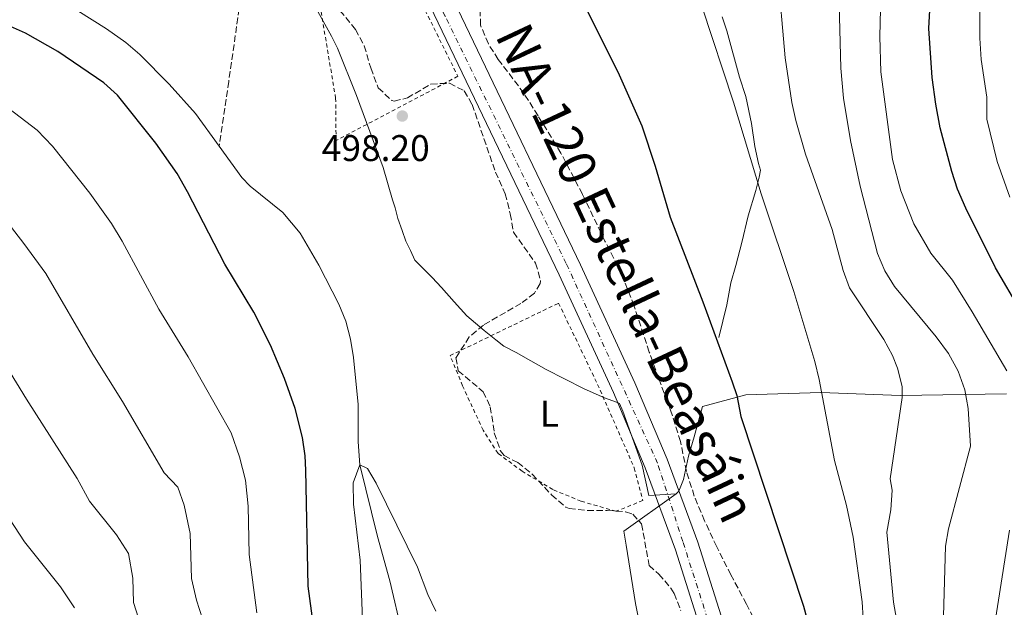
# Model space of a CAD drawing. Units: metres. Extents: x 576491 to 579917, y 4751993 to 4754344.
# Drawn here: x 576839 to 577105, y 4753438 to 4753596 of the extents above; entities that cross this region are included whole.
import ezdxf
from ezdxf.enums import TextEntityAlignment as Align

# ---------------------------------------------------------------- set-up
doc = ezdxf.new("R2010")
doc.units = ezdxf.units.M
doc.header["$MEASUREMENT"] = 0
for name, pattern in [('DGN Style 2', [1.7399219301090239, 1.043953158065414, -0.6959687720436097]), ('DGN Style 3', [2.435890702152634, 1.739921930109024, -0.6959687720436097]), ('DGN Style 4', [2.7856150101045474, 1.391937544087219, -0.6959687720436097, 0.001739921930109024, -0.6959687720436097])]:
    doc.linetypes.add(name, pattern=pattern)
for name, color, linetype, lineweight in [('Carretera', 9, 'Continuous', 0), ('Cauce lineal', 142, 'Continuous', 13), ('Cota de punto acotado terreno', 7, 'Continuous', 0), ('Curva de nivel directora', 30, 'Continuous', 30), ('Curva de nivel intermedia', 30, 'Continuous', 0), ('Eje de carretera', 7, 'DGN Style 4', 0), ('Etiqueta de uso rústico', 92, 'Continuous', 0), ('Límite de Concejo', 7, 'Continuous', 0), ('Límite de municipio', 7, 'Continuous', 0), ('Línea de asfalto', 7, 'Continuous', 13), ('Punto acotado terreno (símbolo)', 7, 'Continuous', 0), ('Tela metálica o alambrada', 7, 'DGN Style 2', 0), ('Texto de Carretera Interés Comunidad Foral', 1, 'Continuous', 0), ('Vaguada', 142, 'DGN Style 3', 13), ('Zona arbolada', 92, 'DGN Style 3', 0)]:
    doc.layers.add(name, color=color, linetype=linetype, lineweight=lineweight)
doc.styles.add('Style-Arial', font='arial.ttf')

# ---------------------------------------------------------------- blocks, each defined once
blk = doc.blocks.new('5PATER')
at = {"layer": 'Punto acotado terreno (símbolo)', "linetype": 'Continuous', "lineweight": 0}
h = blk.add_hatch(color=51, dxfattribs=at)
edge = h.paths.add_edge_path()
edge.add_ellipse((0, 0), major_axis=(-0.1095731443231308, -0.1110710700762829), ratio=0.9994222409660317, start_angle=0, end_angle=360)

msp = doc.modelspace()

# ---------------------------------------------------------------- linework, layer by layer
at = {"layer": 'Carretera', "color": 9, "linetype": 'Continuous', "lineweight": 0}
for points in [[(576844.1299999993, 4753819.399999999, 504.0200000000041), (576857.3599999994, 4753802.24, 503.7100000000065), (576871.289999999, 4753778.550000002, 503.1399999999995), (576872.8400000001, 4753775.369999998, 503.0200000000041), (576880.1800000005, 4753760.180000001, 502.4199999999983), (576891.2600000025, 4753737.259999999, 501.5299999999989), (576930.2999999999, 4753655.17, 499.8899999999995), (576990.1900000017, 4753530.259999999, 498.25), (577004.9300000004, 4753498.439999999, 498.5200000000041), (577013.6299999999, 4753477.820000002, 498.820000000007), (577021.9299999991, 4753455.460000001, 498.8000000000029), (577029.9200000019, 4753430.199999998, 498.6900000000023), (577039.2899999997, 4753397.779999999, 498.1499999999942), (577046.4600000001, 4753369.5, 497.6199999999953), (577064.8600000001, 4753285.810000001, 497.3099999999977), (577070.1799999998, 4753264.71, 496.7899999999936), (577080.589999999, 4753228.359999999, 496.320000000007), (577088.9899999988, 4753205.88, 493.6699999999983), (577100.329999998, 4753181.17, 493.6000000000058)], [(577091.0300000019, 4753179.640000002, 492.2899999999936), (577082.6700000024, 4753202.359999999, 492.5599999999977), (577072.3099999977, 4753233.480000001, 495.6199999999953), (577064.0300000008, 4753263.069999999, 495.7899999999936), (577058.6700000009, 4753284.349999999, 496.5500000000029), (577040.2699999987, 4753368.029999999, 497.1000000000058), (577033.1499999996, 4753396.109999999, 497.6199999999953), (577023.829999999, 4753428.350000001, 498.3300000000018), (577015.9200000007, 4753453.390000001, 498.4400000000023), (577007.72, 4753475.470000001, 498.4900000000052), (576999.1200000012, 4753495.869999998, 498.1900000000023), (576984.4400000006, 4753527.55, 497.8399999999965), (576924.5599999977, 4753652.430000001, 499.8999999999942), (576885.5200000004, 4753734.51, 501.4900000000052), (576865.6799999987, 4753775.55, 503.0800000000018), (576852.0799999975, 4753798.670000001, 503.4900000000052), (576839.440000002, 4753815.07, 503.8000000000029)]]:
    msp.add_polyline3d(points, dxfattribs=at)
at = {"layer": 'Cauce lineal', "color": 142, "linetype": 'Continuous', "lineweight": 13}
for points in [[(576854.5199999996, 4753598.83, 497.4799999999959), (576862.2800000003, 4753593.949999999, 497.4799999999959), (576867.4400000004, 4753590.27, 497.4799999999959), (576871.2800000003, 4753587.07, 497.320000000007), (576879.2000000002, 4753579.07, 497), (576886.2400000002, 4753571.15, 496.9400000000023), (576892.6600000003, 4753562.279999999, 499.5500000000029)], [(576892.6600000003, 4753562.279999999, 499.5500000000029), (576898.79, 4753553.810000001, 497.0599999999977), (576901.04, 4753551.470000001, 497.0599999999977), (576909.8399999999, 4753544.390000001, 496.8399999999965), (576914.5700000003, 4753538.800000001, 496.820000000007), (576919.5800000001, 4753530.220000001, 496.820000000007), (576924.9600000001, 4753519.710000001, 496.820000000007), (576926.8399999999, 4753515.08, 496.7299999999959), (576928.1200000001, 4753510.26, 496.5), (576928.9500000002, 4753505.300000001, 496.1900000000023), (576930.2000000002, 4753492.59, 495.5), (576930.1699999999, 4753482.560000001, 495.1900000000023), (576930.6799999997, 4753476.350000001, 495), (576935.4199999999, 4753456.939999999, 494.2899999999936), (576938.7199999997, 4753445.039999999, 494.2799999999989), (576942.04, 4753430.83, 494.2799999999989)]]:
    msp.add_polyline3d(points, dxfattribs=at)
at = {"layer": 'Curva de nivel directora', "color": 30, "linetype": 'Continuous', "lineweight": 30, "flags": 128}
for points, elevation in [([(577109.0400000003, 4753517.95), (577102.2799999987, 4753529.500000002), (577094.2199999987, 4753545.600000001), (577092.0399999993, 4753550.720000003), (577090.4799999993, 4753555.470000003), (577087.3599999989, 4753567.230000001), (577086.1200000006, 4753573.630000001), (577085.1599999995, 4753580.83), (577084.3100000002, 4753594.070000002), (577084.6799999991, 4753602.300000002)], 525.0000000000001), ([(576992.0300000008, 4753598.820000002), (577000.3199999988, 4753582.350000001), (577006.7499999994, 4753567.810000001), (577010.4199999997, 4753556.86), (577014.4000000004, 4753543.150000002), (577023.2899999997, 4753520.320000002), (577031.209999999, 4753498.75), (577032.4000000003, 4753494.99), (577033.48, 4753489.390000002), (577050.4699999995, 4753438.150000002), (577054.6000000001, 4753422.91), (577067.3499999996, 4753382.51), (577069.5899999993, 4753374.270000001), (577076.2099999998, 4753330.53), (577079.5899999995, 4753310.99), (577082.75, 4753296.2), (577087.0199999993, 4753279.11), (577090.8700000005, 4753266.190000001), (577094.1399999983, 4753253.710000002), (577097.2000000004, 4753243.91), (577105.5299999987, 4753222.980000001)], 500.0000000000003), ([(576918.0399999995, 4753433.560000001), (576916.7199999986, 4753443.550000003), (576916.0900000005, 4753474.869999999), (576915.8800000004, 4753478.75), (576915.1299999993, 4753483.689999999), (576913.1600000003, 4753491.510000001), (576910.3300000003, 4753499.600000001), (576906.5199999993, 4753508.620000001), (576902.04, 4753517.49), (576894.2300000003, 4753530.430000002), (576884.1499999998, 4753549.980000001), (576881.32, 4753554.910000001), (576875.5800000001, 4753563.100000001), (576865.24, 4753576.029999999), (576861.5000000006, 4753579.350000001), (576849.1, 4753587.830000001), (576840.349999999, 4753592.800000002), (576835.539999999, 4753594.930000001)], 500.0000000000004)]:
    msp.add_lwpolyline(points, dxfattribs=dict(at, elevation=elevation))
at = {"layer": 'Curva de nivel intermedia', "color": 30, "linetype": 'Continuous', "lineweight": 0, "flags": 128}
for points, elevation in [([(577106.1500000001, 4753548.579999999), (577102.7600000015, 4753558.13), (577099.9600000009, 4753569.55), (577099.9200000007, 4753575.550000001), (577098.4000000008, 4753585.71), (577098.0800000011, 4753591.470000001), (577098.0800000011, 4753598.27), (577098.5599999995, 4753606.430000001), (577106.4000000004, 4753622.99)], 530.0000000000001), ([(577059.7700000001, 4753611.130000001), (577060.5400000013, 4753583.350000001), (577061.2000000007, 4753575.229999999), (577063.1600000008, 4753563.789999999), (577065.7300000013, 4753551.539999999), (577070.4400000009, 4753533.310000001), (577072.3800000009, 4753528.689999998), (577075.0000000006, 4753524.390000001), (577086.2400000015, 4753510.829999999), (577089.6000000008, 4753506.350000001), (577092.1600000003, 4753501.630000001), (577093.9600000016, 4753496.510000001), (577094.9200000005, 4753491.550000001), (577095.4900000005, 4753481.349999999), (577089.5600000005, 4753459.06), (577088.7400000002, 4753454.359999999), (577088.2599999997, 4753435.51)], 515.0000000000001), ([(577043.4000000019, 4753609.789999999), (577045.4900000017, 4753586.17), (577047.3200000002, 4753574.109999999), (577048.3799999997, 4753569.23), (577051.0000000015, 4753560.109999998), (577058.190000002, 4753539.770000001), (577061.1200000001, 4753528.750000001), (577062.8800000015, 4753524.07), (577072.1200000017, 4753510.109999999), (577074.4999999999, 4753505.769999999), (577075.8400000011, 4753502.429999999), (577077.0700000004, 4753497.489999999), (577077.0400000013, 4753494.51), (577073.8099999992, 4753472.55), (577074.3300000001, 4753469.51), (577074.0400000017, 4753464.179999999), (577072.940000002, 4753458.13), (577074.7200000013, 4753439.23), (577075.9600000017, 4753432.169999998)], 510), ([(577023.0000000015, 4753600.029999998), (577031.5599999998, 4753574.189999999), (577039.040000001, 4753549.470000001), (577047.7900000018, 4753523.119999998), (577053.5200000005, 4753504.189999999), (577054.6800000007, 4753499.329999999), (577058.770000001, 4753477.449999998), (577062.0800000012, 4753465.31), (577063.8800000006, 4753456.829999999), (577066.3100000003, 4753439.31), (577066.7900000007, 4753430.349999999), (577067.4200000011, 4753425.389999999), (577072.6500000014, 4753393.16), (577073.7500000012, 4753389.66), (577077.2600000004, 4753374.310000001), (577082.0900000005, 4753341.539999999), (577087.1300000009, 4753312.970000001), (577090.400000001, 4753298.23), (577094.5499999995, 4753281.649999999), (577098.3700000016, 4753268.41), (577104.4700000016, 4753243.890000001), (577109.2999999995, 4753230.689999999)], 505.0000000000001), ([(577071.2600000012, 4753599.289999999), (577071.0199999998, 4753591.91), (577071.3200000015, 4753582.350000001), (577074.4599999997, 4753558.7), (577076.7199999995, 4753550.269999999), (577080.2000000018, 4753541.310000001), (577084.8399999999, 4753533.470000002), (577090.6800000004, 4753526.109999998), (577095.9600000001, 4753517.619999999), (577105.3200000009, 4753501.709999999)], 520), ([(576902.8700000015, 4753436.38), (576900.7900000006, 4753452.089999998), (576900.5300000013, 4753465.15), (576899.7600000004, 4753472.209999999), (576898.1799999999, 4753478.460000001), (576895.9200000003, 4753484.939999999), (576884.2999999995, 4753505.449999999), (576876.3700000013, 4753518.289999999), (576866.4500000015, 4753536.690000001), (576863.5800000015, 4753541.439999999), (576857.7800000012, 4753549.58), (576847.6900000017, 4753562.31), (576843.5000000007, 4753566.59), (576827.7800000006, 4753578.609999998)], 505.0000000000002), ([(576888.9599999997, 4753432.199999999), (576886.51, 4753439.819999999), (576885.16, 4753445.640000001), (576884.8400000003, 4753457.759999999), (576883.2100000009, 4753465.42), (576881.5099999999, 4753470.27), (576877.8300000008, 4753474.140000001), (576866.57, 4753493.42), (576858.5200000011, 4753506.159999999), (576845.8299999997, 4753527.960000002), (576839.9700000014, 4753536.06), (576830.1299999999, 4753548.59)], 510), ([(576871.5099999999, 4753432.949999998), (576869.5300000015, 4753439.180000001), (576869.400000002, 4753445.710000002), (576868.2300000007, 4753452.369999997), (576864.9400000006, 4753457.429999998), (576857.6400000005, 4753466.55), (576854.3700000005, 4753472.59), (576840.670000001, 4753494.019999998), (576828.0900000014, 4753514.49)], 515.0000000000002), ([(576853.6500000006, 4753437.759999999), (576849.8100000006, 4753443.369999999), (576840.0700000019, 4753455.529999998), (576810.3500000007, 4753501.01)], 520), ([(576931.3600000012, 4753434.67), (576930.7599999999, 4753450.59), (576928.9200000004, 4753465.71), (576928.8800000001, 4753471.470000001), (576930.6799999995, 4753476.349999999), (576932.7600000004, 4753475.31), (576935.0800000007, 4753471.389999999), (576946.2499999999, 4753448.710000001), (576949.0000000012, 4753441.310000001), (576951.1800000005, 4753436.810000001)], 495), ([(577106.0300000017, 4753458.710000001), (577101.8000000004, 4753431.789999999), (577101.4500000017, 4753426.189999999)], 520)]:
    msp.add_lwpolyline(points, dxfattribs=dict(at, elevation=elevation))
at = {"layer": 'Eje de carretera', "color": 7, "linetype": 'DGN Style 4', "lineweight": 0}
msp.add_polyline3d([(577092.8399999996, 4753169.78, 492.3999999999942), (577093.1900000006, 4753170.100000001, 492.4499999999971), (577093.5199999991, 4753170.790000001, 492.5), (577097.0500000007, 4753178.060000001, 493.0800000000018), (577086.8299999969, 4753202.140000002, 493.1300000000047), (577075.0499999998, 4753235.400000001, 496.0200000000041), (577064.1499999989, 4753274.690000001, 496.5299999999989), (577053.7199999972, 4753320.690000001, 497.1399999999995), (577041.4599999995, 4753379.630000001, 497.6300000000047), (577034.1999999996, 4753404.62, 497.4400000000023), (577017.8599999984, 4753455.600000001, 498.5899999999965), (577011.0499999998, 4753476.720000003, 498.6699999999981), (576986.3700000012, 4753530.640000002, 498.0599999999978), (576953.6999999996, 4753597.33, 498.9700000000013), (576915.3999999977, 4753677.11, 500.3699999999955), (576891.5700000006, 4753727.940000001, 501.3600000000006), (576866.6399999993, 4753779.820000002, 503.1600000000035), (576852.3299999974, 4753802.310000002, 503.6199999999953), (576840.9799999994, 4753818.66, 503.9400000000024)], dxfattribs=at)
at = {"layer": 'Límite de Concejo', "color": 7, "linetype": 'Continuous', "lineweight": 0}
msp.add_polyline3d([(577023.1999999993, 4753492.07, 499.47), (577034.870000001, 4753495.16, 500.54), (577055.1400000006, 4753495.869999999, 504.96), (577076.6499999985, 4753495.029999999, 509.91), (577105.1999999993, 4753495.430000001, 519.0600000000002)], dxfattribs=at)
at = {"layer": 'Límite de municipio', "color": 7, "linetype": 'Continuous', "lineweight": 0, "extrusion": (-0.02839876202790101, -0.1130833587639904, 0.9931795730309487), "elevation": -553433.0900295945, "flags": 128}
msp.add_lwpolyline([(-598153.9209387186, 4718562.802612964), (-598153.9209387184, 4718553.62552737)], dxfattribs=at)
at = {"layer": 'Límite de municipio', "color": 7, "linetype": 'Continuous', "lineweight": 0}
for points in [[(576918.379999999, 4753600.25, 498.44), (576923.0300000012, 4753592, 498.43), (576924.5899999999, 4753588.74, 498.43), (576929.7199999989, 4753575.980000001, 498.48), (576936.9699999989, 4753556.52, 497.74), (576939.5, 4753547.810000001, 497.5700000000001), (576940.1900000013, 4753545.630000001, 497.53), (576940.9400000013, 4753542.810000001, 497.47), (576942.1000000016, 4753539.560000001, 497.42), (576943.0700000003, 4753536.630000001, 497.36)], [(577028.4600000009, 4753597.189999999, 506.22), (577029.75, 4753593.42, 506.27), (577033.120000001, 4753580.92, 506.06), (577034.879999999, 4753575.680000001, 506.1300000000001), (577036.379999999, 4753568.4, 506), (577037.25, 4753562.230000001, 505.67), (577038.3200000003, 4753557.59, 505.5700000000001), (577038.8000000007, 4753555.810000001, 505.55), (577038.4800000004, 4753553.890000001, 505.25), (577037.5199999996, 4753550.300000001, 504.76), (577035.5, 4753543.51, 503.92), (577033.75, 4753536.34, 503.1), (577032.129999999, 4753530.100000001, 502.3800000000001), (577030.8200000003, 4753525.380000001, 501.81), (577029.75, 4753519.5, 501.21)], [(576943.0700000003, 4753536.630000001, 497.36), (576944.3399999999, 4753534.180000001, 497.33), (576945.5100000016, 4753531.540000001, 497.3200000000001), (576950.1799999997, 4753526.859999999, 497.21), (576952.7300000004, 4753524.140000001, 497.14), (576956.1499999985, 4753520.310000001, 497.05), (576959.5500000007, 4753516.550000001, 496.96), (576964.2600000016, 4753512.560000001, 496.96), (576967.4100000003, 4753510, 497.06), (576969.5399999992, 4753508.310000001, 497.13), (576972.8900000006, 4753506.65, 497.25), (576976.8099999987, 4753504.4, 497.39), (576980.9800000004, 4753502.060000001, 497.53), (576985.879999999, 4753499.480000001, 497.7), (576991.25, 4753496.859999999, 497.89), (576996.7300000004, 4753494.41, 498.05), (576999.9100000003, 4753493.189999999, 498.19), (577000.8000000007, 4753492.9, 498.25), (577001.6600000003, 4753490.800000001, 498.28), (577006.8399999999, 4753476.189999999, 498.42), (577008.6799999997, 4753468.040000001, 498.3200000000001), (577016.0399999992, 4753468.460000001, 498.75)], [(577023.1999999993, 4753492.07, 499.47), (577020.9200000018, 4753483.91, 499.27), (577019.3500000016, 4753478.689999999, 499.12), (577018.0799999982, 4753472.359999999, 498.94), (577016.7699999996, 4753469.230000001, 498.81), (577016.0399999992, 4753468.460000001, 498.75)], [(577011.4100000003, 4753409.550000001, 496.87), (577010.3299999982, 4753414.430000001, 497.03), (577009.25, 4753419.32, 497.23), (577008.1900000013, 4753424.199999999, 497.26), (577007.129999999, 4753429.09, 497.2), (577006.0899999999, 4753433.980000001, 497.15), (577005.0599999987, 4753438.869999999, 497.09), (577002.5799999982, 4753454.66, 497.35), (577001.9200000018, 4753458.430000001, 497.42), (577016.0399999992, 4753468.460000001, 498.75)]]:
    msp.add_polyline3d(points, dxfattribs=at)
at = {"layer": 'Línea de asfalto', "color": 7, "linetype": 'Continuous', "lineweight": 13}
for points in [[(576839.4400000017, 4753815.07, 503.800000000003), (576852.079999997, 4753798.670000001, 503.4900000000054), (576865.6799999982, 4753775.550000001, 503.0800000000017), (576885.5199999998, 4753734.51, 501.4900000000054), (576924.5599999973, 4753652.430000001, 499.8999999999943), (576984.4400000002, 4753527.550000001, 497.8399999999965), (576999.1200000007, 4753495.869999999, 498.1900000000023), (577007.7199999995, 4753475.470000001, 498.4900000000052), (577015.9200000003, 4753453.390000002, 498.4400000000023), (577023.8299999984, 4753428.350000001, 498.3300000000018), (577033.1499999991, 4753396.11, 497.6199999999953), (577040.2699999983, 4753368.03, 497.100000000006), (577058.6700000004, 4753284.350000001, 496.5500000000028), (577064.0300000004, 4753263.07, 495.7899999999936), (577072.3099999973, 4753233.480000001, 495.6199999999953), (577082.6700000018, 4753202.359999998, 492.5599999999976), (577091.0300000013, 4753179.640000002, 492.2899999999936)], [(576880.1799999999, 4753760.180000002, 502.4199999999984), (576891.260000002, 4753737.26, 501.529999999999), (576930.2999999995, 4753655.17, 499.8899999999995), (576990.1900000012, 4753530.26, 498.2499999999999), (577004.9299999999, 4753498.439999999, 498.5200000000041), (577013.6299999993, 4753477.820000002, 498.820000000007), (577021.9299999987, 4753455.460000001, 498.8000000000029), (577029.9200000014, 4753430.199999999, 498.6900000000024), (577039.2899999992, 4753397.78, 498.1499999999943), (577046.4599999996, 4753369.500000001, 497.6199999999953), (577064.8599999996, 4753285.810000001, 497.3099999999978), (577070.1799999994, 4753264.710000001, 496.7899999999936), (577080.5899999986, 4753228.36, 496.320000000007), (577088.9899999984, 4753205.880000001, 493.6699999999984), (577100.3299999975, 4753181.170000001, 493.8500000000058)]]:
    msp.add_polyline3d(points, dxfattribs=at)
at = {"layer": 'Tela metálica o alambrada', "color": 7, "linetype": 'DGN Style 2', "lineweight": 0}
for points in [[(576904.0300000003, 4753686.369999999, 499.8699999999953), (576924.3600000005, 4753647.230000001, 499.3399999999965), (576957.1200000001, 4753581.15, 498.3500000000058), (576924.2400000002, 4753563.789999999, 498.2899999999936), (576924.1200000001, 4753575.230000001, 498.6499999999942), (576919.5599999996, 4753602.27, 497.9900000000052), (576911.6399999997, 4753627.15, 498.4100000000035), (576908.6799999997, 4753635.789999999, 498.320000000007), (576905.9199999999, 4753642.91, 498.5), (576902.9199999999, 4753643.789999999, 498.9400000000023)], [(576999.7999999998, 4753463.789999999, 497.1100000000006), (576990.3600000005, 4753466.51, 496.9600000000065), (576982.7599999999, 4753469.630000001, 497.0500000000029), (576974.4800000004, 4753474.59, 497.0500000000029), (576967.9600000001, 4753479.390000001, 497.0800000000018), (576963.9199999999, 4753485.630000001, 496.9600000000065), (576958.4000000004, 4753497.630000001, 496.9600000000065), (576955.04, 4753505.789999999, 496.75), (576984.3200000003, 4753519.949999999, 497.7100000000065), (576994.8399999999, 4753498.029999999, 497.8300000000018), (577004.7599999999, 4753475.470000001, 497.6499999999942), (577007.0800000001, 4753466.67, 497.320000000007), (576999.7999999998, 4753463.789999999, 497.1100000000006)]]:
    msp.add_polyline3d(points, dxfattribs=at)
at = {"layer": 'Vaguada', "color": 142, "linetype": 'DGN Style 3', "lineweight": 13}
msp.add_polyline3d([(576908.5300000003, 4753681.57, 500.4100000000035), (576907.0899999999, 4753673.630000001, 500.25), (576907.0899999999, 4753653.41, 499.9900000000052), (576900.8300000001, 4753618.680000001, 499.7599999999948), (576895.25, 4753579.76, 499.4400000000023), (576892.6600000003, 4753562.279999999, 499.5500000000029)], dxfattribs=at)
at = {"layer": 'Zona arbolada', "color": 92, "linetype": 'DGN Style 3', "lineweight": 0}
for points in [[(577038.9900000002, 4753430.67, 505.6999999999971), (577035.0700000003, 4753438.75, 505.5800000000018), (577030.8399999999, 4753446.59, 506.3899999999995), (577027, 4753454.189999999, 506.8399999999965), (577023.7199999997, 4753461.230000001, 506.3600000000006), (577020.9600000001, 4753467.869999999, 505.5800000000018), (577018.8399999999, 4753474.51, 505.2799999999989), (577017.2400000002, 4753482.59, 503.8699999999953), (577014.5599999996, 4753491.07, 503.3300000000018), (577011.3600000005, 4753499.550000001, 503.7200000000012), (577008.7999999998, 4753506.75, 504.6199999999953), (577004.7000000002, 4753519.17, 505.4900000000052), (577001.4299999997, 4753527.680000001, 505.3500000000058), (576996.8399999999, 4753536.67, 504.7400000000052), (576990.7599999999, 4753549.310000001, 504.320000000007), (576984.9100000003, 4753560.439999999, 504.2599999999948), (576978.7599999999, 4753570.51, 504.1999999999971), (576974.9199999999, 4753576.59, 503.8399999999965), (576968.04, 4753585.710000001, 503.8399999999965), (576965.3499999996, 4753589.92, 503.7299999999959), (576963.2400000002, 4753594.91, 503.570000000007), (576963.0899999999, 4753599.939999999, 503.9400000000023)], [(576996.8399999999, 4753536.67, 504.7400000000052), (576990.7599999999, 4753549.310000001, 504.320000000007), (576984.9100000003, 4753560.439999999, 504.2599999999948), (576978.7599999999, 4753570.51, 504.1999999999971), (576974.9199999999, 4753576.59, 503.8399999999965), (576968.04, 4753585.710000001, 503.8399999999965), (576965.3499999996, 4753589.92, 503.7299999999959), (576963.2400000002, 4753594.91, 503.570000000007), (576963.0899999999, 4753599.939999999, 503.9400000000023)], [(576925.29, 4753598.91, 503.8800000000047), (576929.4800000004, 4753593.789999999, 504.6100000000006), (576931.8399999999, 4753589.390000001, 504.4199999999983), (576933.5999999996, 4753583.390000001, 503.9199999999983), (576935.6399999997, 4753578.029999999, 504.1300000000047), (576939.29, 4753574.600000001, 503.1600000000035), (576939.9199999999, 4753574.430000001, 503.1100000000006), (576943.4800000004, 4753575.310000001, 503.0800000000018), (576949.8399999999, 4753579.07, 503.2299999999959), (576954.8300000001, 4753579.27, 503.6900000000023), (576958.8399999999, 4753577.230000001, 503.8300000000018), (576960.9600000001, 4753573.550000001, 503.8300000000018), (576967.2800000003, 4753555.310000001, 504.1000000000058), (576969.9199999999, 4753549.470000001, 503.9799999999959), (576971.2800000003, 4753544.029999999, 503.2599999999948), (576972.1200000001, 4753539.109999999, 502.8300000000018), (576978.1200000001, 4753530.75, 502.570000000007), (576979.4500000002, 4753525.880000001, 502.1000000000058), (576979.3600000005, 4753525.230000001, 502.0599999999977), (576977.7999999998, 4753522.59, 502.0899999999965), (576974.1600000003, 4753519.869999999, 502.4799999999959), (576964, 4753514.029999999, 501.9700000000012), (576960.2100000001, 4753510.810000001, 502.1000000000058), (576956.5999999996, 4753505.230000001, 501.6699999999983), (576957.2400000002, 4753501.710000001, 501.6999999999971), (576963.9600000001, 4753496.029999999, 502.9600000000065), (576965.8799999999, 4753491.949999999, 503.1699999999983), (576966.9600000001, 4753484.91, 503.320000000007), (576968.5700000003, 4753480.210000001, 503.9400000000023), (576969.5999999996, 4753478.83, 504.1000000000058), (576973.2800000003, 4753476.91, 504.3099999999977), (576977.1799999997, 4753473.800000001, 504.5599999999977), (576982.4400000004, 4753468.189999999, 505.1199999999953), (576986.2300000004, 4753464.930000001, 505.2200000000012), (576987.1600000003, 4753464.51, 505.2400000000052), (576992.1200000001, 4753463.949999999, 505.3000000000029), (576997.4400000004, 4753464.029999999, 505.0599999999977), (577002.3799999999, 4753463.619999999, 504.7599999999948), (577004.4000000004, 4753462.99, 504.6399999999995), (577006.7199999997, 4753460.350000001, 504.6999999999971), (577008.7599999999, 4753449.15, 506.3800000000047), (577011.4000000004, 4753446.83, 506.4100000000035), (577014.6399999997, 4753443.039999999, 506.6999999999971), (577015.5199999996, 4753441.630000001, 506.8000000000029), (577017.2999999998, 4753436.970000001, 507.1199999999953)], [(576925.29, 4753598.91, 503.8800000000047), (576929.4800000004, 4753593.789999999, 504.6100000000006), (576931.8399999999, 4753589.390000001, 504.4199999999983), (576933.5999999996, 4753583.390000001, 503.9199999999983), (576935.6399999997, 4753578.029999999, 504.1300000000047), (576939.29, 4753574.600000001, 503.1600000000035), (576939.9199999999, 4753574.430000001, 503.1100000000006), (576943.4800000004, 4753575.310000001, 503.0800000000018), (576949.8399999999, 4753579.07, 503.2299999999959), (576954.8300000001, 4753579.27, 503.6900000000023), (576958.8399999999, 4753577.230000001, 503.8300000000018), (576960.9600000001, 4753573.550000001, 503.8300000000018), (576967.2800000003, 4753555.310000001, 504.1000000000058), (576969.9199999999, 4753549.470000001, 503.9799999999959), (576971.2800000003, 4753544.029999999, 503.2599999999948)], [(576971.2800000003, 4753544.029999999, 503.2599999999948), (576972.1200000001, 4753539.109999999, 502.8300000000018), (576978.1200000001, 4753530.75, 502.570000000007), (576979.4500000002, 4753525.880000001, 502.1000000000058), (576979.3600000005, 4753525.230000001, 502.0599999999977), (576977.7999999998, 4753522.59, 502.0899999999965), (576974.1600000003, 4753519.869999999, 502.4799999999959), (576964, 4753514.029999999, 501.9700000000012), (576960.2100000001, 4753510.810000001, 502.1000000000058), (576956.5999999996, 4753505.230000001, 501.6699999999983), (576957.2400000002, 4753501.710000001, 501.6999999999971), (576963.9600000001, 4753496.029999999, 502.9600000000065), (576965.8799999999, 4753491.949999999, 503.1699999999983), (576966.9600000001, 4753484.91, 503.320000000007), (576968.5700000003, 4753480.210000001, 503.9400000000023), (576969.5999999996, 4753478.83, 504.1000000000058), (576973.2800000003, 4753476.91, 504.3099999999977), (576977.1799999997, 4753473.800000001, 504.5599999999977), (576982.4400000004, 4753468.189999999, 505.1199999999953), (576986.2300000004, 4753464.930000001, 505.2200000000012), (576987.1600000003, 4753464.51, 505.2400000000052), (576992.1200000001, 4753463.949999999, 505.3000000000029), (576997.4400000004, 4753464.029999999, 505.0599999999977), (577002.3799999999, 4753463.619999999, 504.7599999999948), (577004.4000000004, 4753462.99, 504.6399999999995), (577006.7199999997, 4753460.350000001, 504.6999999999971), (577008.7599999999, 4753449.15, 506.3800000000047), (577011.4000000004, 4753446.83, 506.4100000000035), (577014.6399999997, 4753443.039999999, 506.6999999999971), (577015.5199999996, 4753441.630000001, 506.8000000000029), (577017.2999999998, 4753436.970000001, 507.1199999999953)], [(577038.9900000002, 4753430.67, 505.6999999999971), (577035.0700000003, 4753438.75, 505.5800000000018), (577030.8399999999, 4753446.59, 506.3899999999995), (577027, 4753454.189999999, 506.8399999999965), (577023.7199999997, 4753461.230000001, 506.3600000000006), (577020.9600000001, 4753467.869999999, 505.5800000000018), (577018.8399999999, 4753474.51, 505.2799999999989), (577017.2400000002, 4753482.59, 503.8699999999953), (577014.5599999996, 4753491.07, 503.3300000000018), (577011.3600000005, 4753499.550000001, 503.7200000000012), (577008.7999999998, 4753506.75, 504.6199999999953), (577004.7000000002, 4753519.17, 505.4900000000052), (577001.4299999997, 4753527.680000001, 505.3500000000058), (576996.8399999999, 4753536.67, 504.7400000000052)]]:
    msp.add_polyline3d(points, dxfattribs=at)

# ---------------------------------------------------------------- block references
at = {"layer": 'Punto acotado terreno (símbolo)', "color": 7, "linetype": 'Continuous', "lineweight": 0, "xscale": 10, "yscale": 10, "zscale": 10}
msp.add_blockref('5PATER', (576942.1200000013, 4753570.430000001, 498.1999999999971), dxfattribs=at)

# ---------------------------------------------------------------- texts
at = {"layer": 'Cota de punto acotado terreno', "color": 7, "linetype": 'Continuous', "lineweight": 0, "style": 'Style-Arial'}
msp.add_text('498.20', height=7.000000000000002, dxfattribs=at).set_placement((576920.36, 4753558.279999999, 498.1999999999971))
at = {"layer": 'Etiqueta de uso rústico', "color": 92, "linetype": 'Continuous', "lineweight": 0, "style": 'Style-Arial'}
msp.add_text('L', height=7.000000000000002, dxfattribs=at).set_placement((576981.8214203797, 4753490.110009999, 497.3099999999977), align=Align.MIDDLE_CENTER)
at = {"layer": 'Texto de Carretera Interés Comunidad Foral', "color": 1, "linetype": 'Continuous', "lineweight": 0, "style": 'Style-Arial'}
msp.add_text('NA-120 Estella-Beasáin', height=10, rotation=295.06496, dxfattribs=at).set_placement((577002.5741587961, 4753528.081803457, 498.8899999999995), align=Align.MIDDLE_CENTER)

doc.saveas('drawing.dxf')
